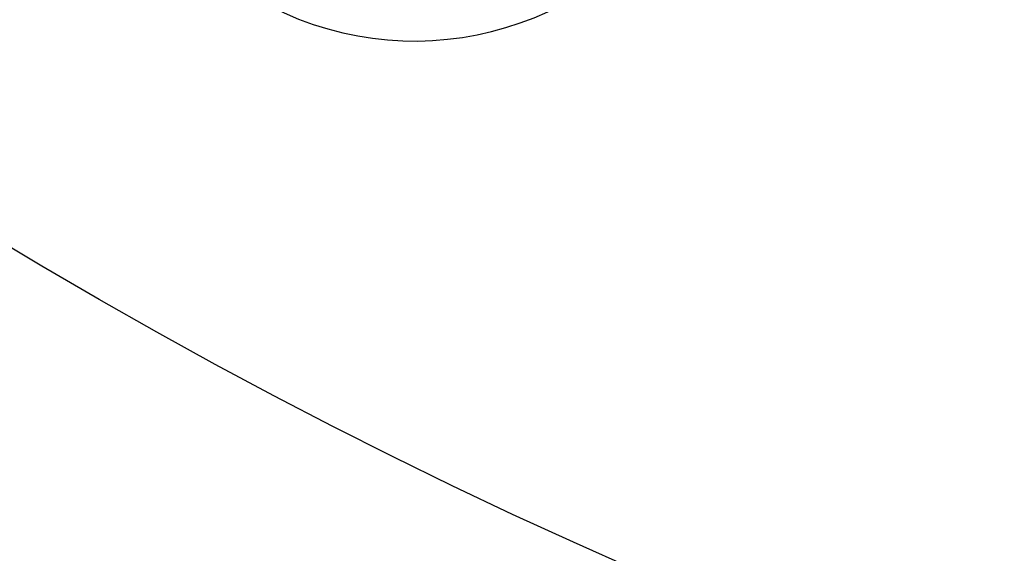
# Model space of a CAD drawing. Extents: x -150 to 150, y -350 to 655.
# Drawn here: x -67 to -43, y -319 to -306 of the extents above; entities that cross this region are included whole.
import ezdxf

# ---------------------------------------------------------------- set-up
doc = ezdxf.new("R2010")
doc.units = 0
doc.linetypes.add('VERDECKT', pattern=[0.375, 0.25, -0.125])
doc.layers.get('0').update_dxf_attribs({"linetype": 'CONTINUOUS'})
doc.layers.add('STEMPEL', color=3, linetype='CONTINUOUS')

# ---------------------------------------------------------------- blocks, each defined once
blk = doc.blocks.new('A$C2C886A21')
at = {"color": 3, "linetype": 'CONTINUOUS'}
for centre, radius in [((0, 0), 150), ((0, 0), 145), ((-0.05214, -0.12586), 130), ((-0.05214, -0.12586), 110)]:
    blk.add_circle(centre, radius, dxfattribs=at)
at = {"color": 1, "linetype": 'VERDECKT'}
for centre, radius in [((0, 0), 147.87868), ((-0.05214, -0.12586), 109), ((-0.05214, -0.12586), 109), ((-0.05214, -0.12586), 106.75)]:
    blk.add_circle(centre, radius, dxfattribs=at)
at = {"color": 3, "linetype": 'CONTINUOUS'}
blk.add_arc((-57.30214, -99.28577), 7.5, 151.951937, 328.048063, dxfattribs=at)

msp = doc.modelspace()

# ---------------------------------------------------------------- block references
at = {"layer": 'STEMPEL'}
msp.add_blockref('A$C2C886A21', (0, -200.012), dxfattribs=at)

doc.saveas('drawing.dxf')
